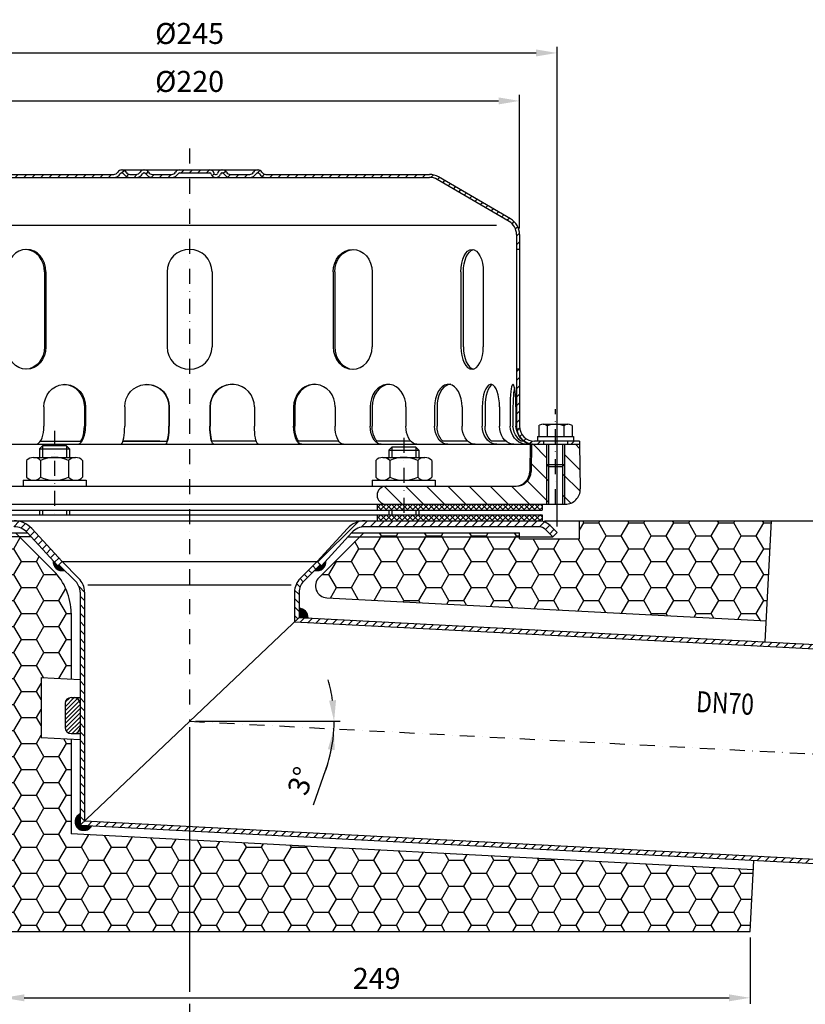
# Model space of a CAD drawing. Extents: x 0 to 3325, y 0 to 4825.
# Drawn here: x 663 to 1973, y 846 to 2489 of the extents above; entities that cross this region are included whole.
import ezdxf

# ---------------------------------------------------------------- set-up
doc = ezdxf.new("R2010")
doc.units = 0
doc.header["$LTSCALE"] = 50
doc.header["$MEASUREMENT"] = 0
doc.linetypes.add('STRICHPUNKT', pattern=[1, 0.5, -0.25, 0, -0.25])
for name, color, linetype in [('BEM', 7, 'Continuous'), ('HILF', 2, 'Continuous'), ('MITTEL', 2, 'STRICHPUNKT'), ('SCHRAFF', 7, 'Continuous'), ('STEMPEL', 3, 'Continuous'), ('TEXT', 7, 'Continuous')]:
    doc.layers.add(name, color=color, linetype=linetype)
doc.styles.add('GREEKS', font='SIMPLEX.shx', dxfattribs={"width": 0.8})
doc.styles.get("Standard").update_dxf_attribs({"font": 'simplex.shx', "width": 0.8})
doc.dimstyles.get("Standard").update_dxf_attribs({"dimtxt": 0.18, "dimasz": 0.18, "dimexe": 0.18, "dimexo": 0.0625, "dimgap": 0.09, "dimtad": 0, "dimtih": 1, "dimtoh": 1, "dimdec": 4, "dimzin": 0, "dimdsep": 46, "dimtxsty": 'Standard', "dimcen": 0.09, "dimadec": 0, "dimazin": 0, "dimtfac": 1, "dimtdec": 4, "dimtofl": 0, "dimtmove": 0, "dimatfit": 3, "dimfxl": 0, "dimtolj": 1, "dimtzin": 0, "dimarcsym": 0})
pattern_1 = [(45, (-789.663, -82.863), (-7.071068, 7.071068), [])]
pattern_2 = [(0, (-789.66276, -82.863), (0, 0.5), [])]

# ---------------------------------------------------------------- blocks, each defined once
blk = doc.blocks.new('*D34')
at = {"layer": 'BEM', "color": 0, "lineweight": -2}
for p, q in [((1537.8, 1652.9), (2597.8, 1652.9)), ((2587.8, 1617.9), (2587.8, 1278.8)), ((2489.2, 1243.8), (2597.8, 1243.8))]:
    blk.add_line(p, q, dxfattribs=at)
at = {"layer": 'BEM', "color": 0}
for points in [[(2581.9, 1617.9), (2593.6, 1617.9), (2587.8, 1652.9)], [(2581.9, 1278.8), (2593.6, 1278.8), (2587.8, 1243.8)]]:
    blk.add_solid(points, dxfattribs=at)
at = {"layer": 'Defpoints', "color": 0}
for p in [(1527.8, 1652.9), (2479.2, 1243.8), (2587.8, 1243.8)]:
    blk.add_point(p, dxfattribs=at)
at = {"layer": 'BEM', "color": 1, "insert": (2555.3, 1448.3), "char_height": 35, "attachment_point": 5, "rotation": 90}
blk.add_mtext('\\A1;82', dxfattribs=at)
blk = doc.blocks.new('*D29')
at = {"layer": 'BEM', "color": 0, "lineweight": -2}
for p, q in [((333.9, 1643.2), (333.9, 2443.1)), ((368.9, 2433.1), (1523.9, 2433.1)), ((1558.9, 1643.2), (1558.9, 2443.1))]:
    blk.add_line(p, q, dxfattribs=at)
at = {"layer": 'BEM', "color": 0}
for points in [[(368.9, 2438.9), (368.9, 2427.3), (333.9, 2433.1)], [(1523.9, 2438.9), (1523.9, 2427.3), (1558.9, 2433.1)]]:
    blk.add_solid(points, dxfattribs=at)
at = {"layer": 'Defpoints', "color": 0}
for p in [(1558.9, 2433.1), (333.9, 1633.2), (1558.9, 1633.2)]:
    blk.add_point(p, dxfattribs=at)
at = {"layer": 'BEM', "color": 1, "insert": (946.4, 2465.6), "char_height": 35, "attachment_point": 5}
blk.add_mtext('\\A1;%%c245', dxfattribs=at)
blk = doc.blocks.new('*D30')
at = {"layer": 'BEM', "color": 0, "lineweight": -2}
for p, q in [((396.4, 2140.4), (396.4, 2363.1)), ((431.4, 2353.1), (1461.4, 2353.1)), ((1496.4, 2140.4), (1496.4, 2363.1))]:
    blk.add_line(p, q, dxfattribs=at)
at = {"layer": 'BEM', "color": 0}
for points in [[(431.4, 2358.9), (431.4, 2347.3), (396.4, 2353.1)], [(1461.4, 2358.9), (1461.4, 2347.3), (1496.4, 2353.1)]]:
    blk.add_solid(points, dxfattribs=at)
at = {"layer": 'Defpoints', "color": 0}
for p in [(1496.4, 2353.1), (396.4, 2130.4), (1496.4, 2130.4)]:
    blk.add_point(p, dxfattribs=at)
at = {"layer": 'BEM', "color": 1, "insert": (946.4, 2385.6), "char_height": 35, "attachment_point": 5}
blk.add_mtext('\\A1;%%c220', dxfattribs=at)
blk = doc.blocks.new('*D31')
at = {"layer": 'BEM', "color": 0, "lineweight": -2}
for p, q in [((2371.4, 1233.8), (2371.4, 772.9)), ((946.4, 847.2), (946.4, 772.9)), ((981.4, 782.9), (2336.4, 782.9))]:
    blk.add_line(p, q, dxfattribs=at)
at = {"layer": 'BEM', "color": 0}
for points in [[(981.4, 788.7), (981.4, 777.1), (946.4, 782.9)], [(2336.4, 788.7), (2336.4, 777.1), (2371.4, 782.9)]]:
    blk.add_solid(points, dxfattribs=at)
at = {"layer": 'Defpoints', "color": 0}
for p in [(2371.4, 1243.8), (946.4, 857.2), (2371.4, 782.9)]:
    blk.add_point(p, dxfattribs=at)
at = {"layer": 'BEM', "color": 1, "insert": (1658.9, 815.4), "char_height": 35, "attachment_point": 5}
blk.add_mtext('\\A1;285', dxfattribs=at)
blk = doc.blocks.new('*D32')
at = {"layer": 'BEM', "color": 0, "lineweight": -2}
for p, q in [((956.4, 1318.4), (1197.3, 1318.4)), ((1173.2, 1237.2), (1152.3, 1178.8))]:
    blk.add_line(p, q, dxfattribs=at)
for start, end in [(8.3299, 16.6598), (357, 360), (340.2958, 357), (340.3402, 348.6701)]:
    blk.add_arc((946.4, 1318.4), 241, start, end, dxfattribs=at)
at = {"layer": 'BEM', "color": 0}
for points in [[(1190.6, 1353.8), (1179, 1352.9), (1187.3, 1318.4)], [(1176.9, 1271.8), (1188.4, 1270.4), (1187, 1305.8)]]:
    blk.add_solid(points, dxfattribs=at)
at = {"layer": 'Defpoints', "color": 0}
for p in [(936.4, 1318.4), (946.4, 1318.4), (946.4, 1318.4), (1187.3, 1314.2), (2399.2, 1242.3)]:
    blk.add_point(p, dxfattribs=at)
at = {"layer": 'BEM', "color": 1, "insert": (1132.2, 1219), "char_height": 35, "attachment_point": 5, "rotation": 70.2958}
blk.add_mtext('\\A1;3°', dxfattribs=at)
blk = doc.blocks.new('*D61')
at = {"layer": 'Defpoints', "color": 0}
for p in [(635.8, 967.9), (1880.8, 967.9), (1880.8, 857.2)]:
    blk.add_point(p, dxfattribs=at)
at = {"layer": 'SCHRAFF', "color": 0, "lineweight": -2}
for p, q in [((635.8, 957.9), (635.8, 847.2)), ((1880.8, 957.9), (1880.8, 847.2)), ((670.8, 857.2), (1845.8, 857.2))]:
    blk.add_line(p, q, dxfattribs=at)
at = {"layer": 'SCHRAFF', "color": 0}
for points in [[(670.8, 863), (670.8, 851.4), (635.8, 857.2)], [(1845.8, 863), (1845.8, 851.4), (1880.8, 857.2)]]:
    blk.add_solid(points, dxfattribs=at)
at = {"layer": 'SCHRAFF', "color": 1, "insert": (1258.3, 889.7), "char_height": 35, "attachment_point": 5}
blk.add_mtext('\\A1;249', dxfattribs=at)

msp = doc.modelspace()

# ---------------------------------------------------------------- hatches: boundary and pattern name
at = {"layer": 'BEM'}
h = msp.add_hatch(dxfattribs=at)
h.set_pattern_fill('_USER', color=256, scale=0.5, style=0, pattern_type=0)
h.set_pattern_definition(pattern_2)
h.paths.add_polyline_path([(1128.893, 1506.626), (1128.893, 1491.626), (1143.872, 1490.841, 0.42963391)])
h.paths.add_polyline_path([(783.434, 1144.23), (763.893, 1145.254), (763.893, 1164.822, 1.398458)])
at = {"layer": 'SCHRAFF'}
h = msp.add_hatch(dxfattribs=at)
h.set_pattern_fill('_U', color=256, scale=10, angle=45, style=0, pattern_type=0)
h.set_pattern_definition(pattern_1)
h.paths.add_polyline_path([(396.393, 1810.43, -0.23606798), (386.393, 1790.43), (386.393, 1784.449, 0.26794919), (401.393, 1810.43), (401.393, 1905.43), (396.393, 1905.43)])
h.paths.add_polyline_path([(371.393, 1780.43, 0.1316525), (386.393, 1784.449), (386.393, 1790.43, -0.16227766), (371.393, 1785.43), (296.393, 1785.43), (296.393, 1780.43)])
h.paths.add_polyline_path([(546.393, 2230.43, 0.1316525), (531.393, 2226.411), (411.229, 2156.316, 0.26626086), (396.393, 2130.43), (396.393, 2105.43), (401.393, 2105.43), (401.393, 2130.43, -0.2667504), (413.796, 2152.024), (533.69, 2221.963, -0.13403851), (546.393, 2225.43), (820.085, 2225.43, 0.26794919), (830.91, 2231.68, -0.26794919), (833.075, 2232.93), (834.075, 2232.93, -0.26794919), (836.24, 2231.68, 0.26794919), (847.065, 2225.43), (857.36, 2225.43, 0.26794919), (868.185, 2231.68, -0.26794919), (870.35, 2232.93), (871.35, 2232.93, -0.26794919), (873.515, 2231.68, 0.26794919), (884.34, 2225.43), (916.61, 2225.43, 0.26794919), (927.435, 2231.68, -0.26794919), (929.6, 2232.93), (946.393, 2232.93), (946.393, 2237.93), (929.6, 2237.93, 0.26794919), (923.105, 2234.18, -0.26794919), (916.61, 2230.43), (884.34, 2230.43, -0.26794919), (877.845, 2234.18, 0.28590765), (870.85, 2237.913, 0.28590765), (863.855, 2234.18, -0.26794919), (857.36, 2230.43), (847.065, 2230.43, -0.26794919), (840.57, 2234.18, 0.28590765), (833.575, 2237.913, 0.28590765), (826.58, 2234.18, -0.26794919), (820.085, 2230.43)])
h.paths.add_polyline_path([(1478.989, 2152.024, -0.2667504), (1491.393, 2130.43), (1491.393, 2105.43), (1496.393, 2105.43), (1496.393, 2130.43, 0.26626086), (1481.556, 2156.316), (1361.393, 2226.411, 0.1316525), (1346.393, 2230.43), (1073.59, 2230.43, -0.26794919), (1067.095, 2234.18, 0.28590765), (1060.1, 2237.913, 0.28590765), (1053.105, 2234.18, -0.26794919), (1046.61, 2230.43), (1014.34, 2230.43, -0.26794919), (1007.845, 2234.18, 0.28590765), (1000.85, 2237.913, 0.36073721), (993.088, 2232.305, -0.34199871), (990.667, 2230.43), (989.724, 2230.43, -0.34199871), (987.303, 2232.305, 0.34199871), (980.041, 2237.93), (946.393, 2237.93), (946.393, 2232.93), (980.041, 2232.93, -0.34199871), (982.462, 2231.055, 0.35967576), (990.196, 2225.445, 0.35967576), (997.929, 2231.055, -0.34199871), (1000.35, 2232.93), (1001.35, 2232.93, -0.26794919), (1003.515, 2231.68, 0.26794919), (1014.34, 2225.43), (1046.61, 2225.43, 0.26794919), (1057.435, 2231.68, -0.26794919), (1059.6, 2232.93), (1060.6, 2232.93, -0.26794919), (1062.765, 2231.68, 0.26794919), (1073.59, 2225.43), (1346.393, 2225.43, -0.13403851), (1359.095, 2221.963)])
h.paths.add_polyline_path([(1496.393, 1905.43), (1491.393, 1905.43), (1491.393, 1810.43, 0.41421356), (1521.393, 1780.43), (1536.393, 1780.43), (1536.393, 1785.43), (1521.393, 1785.43, -0.41421356), (1496.393, 1810.43)])
h.paths.add_polyline_path([(1596.393, 1780.43), (1596.393, 1785.43), (1576.393, 1785.43), (1576.393, 1780.43)])
h = msp.add_hatch(dxfattribs=at)
h.set_pattern_fill('_USER', color=256, scale=25, angle=135, style=0, pattern_type=0)
h.set_pattern_definition([(135, (-789.663, -82.863), (-17.67767, -17.67767), [])])
h.paths.add_polyline_path([(462.447, 1710.43), (386.393, 1710.43, 1), (386.393, 1680.43), (462.447, 1680.43)])
h.paths.add_polyline_path([(618.893, 1710.43), (528.893, 1710.43), (528.893, 1680.43), (618.893, 1680.43, 1)])
h.paths.add_polyline_path([(1303.393, 1710.43), (1273.893, 1710.43, 1), (1273.893, 1680.43), (1303.393, 1680.43)])
h.paths.add_polyline_path([(1541.393, 1746.68), (1541.393, 1780.43), (1516.393, 1780.43), (1515.6, 1734.994, -0.4091108), (1490.603, 1710.43), (1303.393, 1710.43), (1303.393, 1680.43), (1541.393, 1680.43)])
h.paths.add_polyline_path([(1596.393, 1780.43), (1571.393, 1780.43), (1571.393, 1746.68), (1571.393, 1680.43), (1572.698, 1680.43, 0.4193348), (1597.694, 1705.866)])
h.paths.add_polyline_path([(1571.393, 1746.68), (1568.143, 1743.43), (1568.143, 1680.43), (1571.393, 1680.43)])
h.paths.add_polyline_path([(1544.643, 1743.43), (1541.393, 1746.68), (1541.393, 1680.43), (1544.643, 1680.43)])
h = msp.add_hatch(dxfattribs=at)
h.set_pattern_fill('NET', color=256, scale=50, angle=45, style=0)
h.set_pattern_definition([(45, (-789.663, -82.863), (-4.419417, 4.419417), []), (135, (-789.663, -82.863), (-4.419417, -4.419417), [])])
h.paths.add_polyline_path([(463.893, 1680.43), (358.893, 1680.43), (358.893, 1670.43), (463.893, 1670.43)])
h.paths.add_polyline_path([(463.893, 1662.93), (358.893, 1662.93), (358.893, 1652.93), (463.893, 1652.93)])
h.paths.add_polyline_path([(633.893, 1680.43), (528.893, 1680.43), (528.893, 1670.43), (633.893, 1670.43)])
h.paths.add_polyline_path([(633.893, 1662.93), (528.893, 1662.93), (528.893, 1652.93), (633.893, 1652.93)])
h.paths.add_polyline_path([(1303.393, 1680.43), (1258.893, 1680.43), (1258.893, 1670.43), (1303.393, 1670.43)])
h.paths.add_polyline_path([(1303.393, 1680.43), (1303.393, 1670.43), (1530.999, 1670.43), (1533.893, 1672.44), (1533.893, 1680.43)])
h.paths.add_polyline_path([(1303.393, 1662.93), (1303.393, 1652.93), (1533.893, 1652.93), (1533.893, 1662.93)])
h.paths.add_polyline_path([(1303.393, 1662.93), (1258.893, 1662.93), (1258.893, 1652.93), (1303.393, 1652.93)])
h = msp.add_hatch(dxfattribs=at)
h.set_pattern_fill('_USER', color=256, scale=10, angle=45, style=0, pattern_type=0)
h.set_pattern_definition(pattern_1)
h.paths.add_polyline_path([(653.792, 1652.93), (364.98, 1652.93, 0.19891237), (345.535, 1644.876), (333.893, 1633.233), (340.964, 1626.162), (352.606, 1637.804, -0.19891237), (364.98, 1642.93), (653.792, 1642.93, -0.21027739), (675.911, 1633.198), (726.554, 1577.93), (733.927, 1584.686), (683.283, 1639.954, 0.21027739)])
h.paths.add_polyline_path([(1527.805, 1652.93), (1238.993, 1652.93, 0.21027739), (1209.502, 1639.954), (1158.859, 1584.686), (1166.231, 1577.93), (1216.875, 1633.198, -0.21027739), (1238.993, 1642.93), (1527.805, 1642.93, -0.19891237), (1540.179, 1637.804), (1551.822, 1626.162), (1558.893, 1633.233), (1547.251, 1644.876, 0.19891237)])
h = msp.add_hatch(dxfattribs=at)
h.set_pattern_fill('HONEY', color=256, scale=200, style=0)
h.set_pattern_definition([(0, (-1283.925, -926.845), (37.5, 21.65064), [25, -50]), (120, (-1283.925, -926.845), (-37.5, 21.65064), [25, -50]), (60, (-1283.925, -926.845), (8e-08, 43.30127), [-50, 25])])
h.paths.add_polyline_path([(1596.393, 1622.93), (1496.393, 1622.93), (1496.393, 1632.93), (1236.748, 1632.93), (1162.176, 1558.358, 0.64940759), (1175.271, 1524.243), (1907.895, 1485.848), (1916.651, 1652.93), (1596.393, 1652.93)])
h.paths.add_polyline_path([(1880.752, 967.93), (1886.175, 1071.417), (748.893, 1131.019), (748.893, 1288.735), (698.893, 1291.356), (698.893, 1391.493), (748.893, 1388.873), (748.893, 1498.653, 0.19891237), (719.603, 1569.364), (656.037, 1632.93), (571.393, 1632.93), (635.765, 967.93)])
h = msp.add_hatch(dxfattribs=at)
h.set_pattern_fill('_USER', color=256, scale=0.5, style=0, pattern_type=0)
h.set_pattern_definition(pattern_2)
h.paths.add_polyline_path([(737.813, 1570.245), (728.419, 1579.639), (726.554, 1577.93), (718.967, 1586.21, 0.52523657)])
h.paths.add_polyline_path([(1166.231, 1577.93), (1164.366, 1579.639), (1154.972, 1570.245, 0.52523657), (1173.819, 1586.21)])
h = msp.add_hatch(dxfattribs=at)
h.set_pattern_fill('_USER', color=256, scale=10, angle=135, style=0, pattern_type=0)
h.set_pattern_definition([(135, (-789.663, -186.133), (-7.071068, -7.071068), [])])
h.paths.add_polyline_path([(771.393, 1533.81, 0.19891237), (761.874, 1556.791), (733.954, 1584.711), (728.419, 1579.639), (756.57, 1551.487, -0.19891237), (763.893, 1533.81), (763.893, 1145.254), (771.393, 1152.371)])
h.paths.add_polyline_path([(1164.366, 1579.639), (1158.832, 1584.711), (1130.912, 1556.791, 0.19891237), (1121.393, 1533.81), (1121.393, 1484.509), (1128.893, 1491.626), (1128.893, 1533.81, -0.19891237), (1136.215, 1551.487)])
h = msp.add_hatch(dxfattribs=at)
h.set_pattern_fill('_USER', color=256, scale=10, angle=45, style=0, pattern_type=0)
h.set_pattern_definition(pattern_1)
h.paths.add_polyline_path([(1128.893, 1491.626), (1121.393, 1484.509), (2345.451, 1420.358), (2380.478, 1417.123), (2380.871, 1424.618), (2345.992, 1427.84)])
h.paths.add_polyline_path([(771.393, 1152.371), (763.893, 1145.254), (2326.889, 1063.341), (2361.972, 1064.005), (2362.366, 1071.514), (2327.015, 1070.844)])
h = msp.add_hatch(dxfattribs=at)
h.set_pattern_fill('_USER', color=256, scale=5, angle=45, style=0, pattern_type=0)
h.set_pattern_definition([(45, (-1568.9055, -455.903), (-3.535534, 3.535534), [])])
h.paths.add_polyline_path([(763.893, 1348.004, 0.41421356), (753.893, 1358.004), (748.893, 1358.004, 0.41421356), (738.893, 1348.004), (738.893, 1308.004, 0.41421356), (748.893, 1298.004), (753.893, 1298.004, 0.41421356), (763.893, 1308.004)])

# ---------------------------------------------------------------- linework, layer by layer
at = {"layer": 'BEM'}
msp.add_line((946.393, 1308.44), (946.393, 867.214), dxfattribs=at)
at = {"layer": 'HILF'}
for p, q in [((1458.024, 2145.43), (432.261, 2145.43)), ((701.393, 1777.93), (701.393, 1758.43)), ((741.393, 1777.93), (741.393, 1758.43)), ((1283.393, 1775.43), (1283.393, 1758.43)), ((1323.393, 1775.43), (1323.393, 1758.43)), ((1544.643, 1780.43), (1544.643, 1743.43)), ((1568.143, 1780.43), (1568.143, 1743.43)), ((1541.393, 1746.68), (1541.393, 1680.43)), ((1571.393, 1746.68), (1571.393, 1680.43)), ((701.393, 1670.43), (701.393, 1662.93)), ((741.393, 1670.43), (741.393, 1662.93)), ((1283.393, 1670.43), (1283.393, 1662.93)), ((1323.393, 1670.43), (1323.393, 1662.93)), ((776.91, 1546.247), (1115.875, 1546.247))]:
    msp.add_line(p, q, dxfattribs=at)
at = {"layer": 'MITTEL'}
for p, q in [((946.393, 2273.498), (946.393, 1318.44)), ((1556.393, 1680.43), (1556.393, 1838.769)), ((721.393, 1802.93), (721.393, 1662.93)), ((1303.393, 1791.278), (1303.393, 1652.93)), ((946.393, 1318.44), (2396.358, 1242.45))]:
    msp.add_line(p, q, dxfattribs=at)
at = {"layer": 'SCHRAFF'}
for centre, start, end in [((733.893, 1584.723), 174.310315, 285.150704), ((1158.893, 1584.723), 254.849296, 5.689685), ((1128.893, 1491.626), 357, 90)]:
    msp.add_arc(centre, 15, start, end, dxfattribs=at)
at = {"layer": 'STEMPEL'}
for p, q in [((833.075, 2237.93), (1060.6, 2237.93)), ((546.393, 2230.43), (820.085, 2230.43)), ((546.393, 2225.43), (1346.393, 2225.43)), ((833.075, 2232.93), (834.075, 2232.93)), ((847.065, 2230.43), (857.36, 2230.43)), ((847.065, 2230.43), (857.36, 2230.43)), ((870.35, 2232.93), (871.35, 2232.93)), ((884.34, 2230.43), (916.61, 2230.43)), ((884.34, 2230.43), (916.61, 2230.43)), ((929.6, 2232.93), (980.041, 2232.93)), ((989.724, 2230.43), (990.667, 2230.43)), ((1000.35, 2232.93), (1001.35, 2232.93)), ((1014.34, 2230.43), (1046.61, 2230.43)), ((1014.34, 2230.43), (1046.61, 2230.43)), ((1059.6, 2232.93), (1060.6, 2232.93)), ((1073.59, 2230.43), (1346.393, 2230.43)), ((1478.989, 2152.024), (1359.095, 2221.963)), ((1481.556, 2156.316), (1361.625, 2226.276)), ((1491.393, 2130.43), (1491.393, 1810.43)), ((1496.393, 2130.43), (1496.393, 1810.43)), ((1496.393, 2105.43), (1491.393, 2105.43)), ((704.509, 2067.93), (704.509, 1942.93)), ((707.014, 2067.93), (707.014, 1942.93)), ((908.893, 2067.93), (908.893, 1942.93)), ((983.893, 2067.93), (983.893, 1942.93)), ((1185.771, 2067.93), (1185.771, 1942.93)), ((1188.277, 2067.93), (1188.277, 1942.93)), ((1250.723, 2067.93), (1250.723, 1942.93)), ((1398.508, 2067.93), (1398.508, 1942.93)), ((1402.848, 1942.93), (1402.848, 2067.93)), ((1436.008, 2067.93), (1436.008, 1942.93)), ((1496.393, 1905.43), (1491.393, 1905.43)), ((703.679, 1842.93), (703.679, 1810.43)), ((771.052, 1842.93), (771.052, 1810.43)), ((772.97, 1842.93), (772.97, 1810.43)), ((838.245, 1842.93), (838.245, 1810.43)), ((911.95, 1842.93), (911.95, 1810.43)), ((912.604, 1842.93), (912.604, 1810.43)), ((980.182, 1842.93), (980.182, 1810.43)), ((980.836, 1842.93), (980.836, 1810.43)), ((1054.54, 1842.93), (1054.54, 1810.43)), ((1119.815, 1842.93), (1119.815, 1810.43)), ((1121.733, 1842.93), (1121.733, 1810.43)), ((1189.106, 1842.93), (1189.106, 1810.43)), ((1247.631, 1842.93), (1247.631, 1810.43)), ((1250.682, 1842.93), (1250.682, 1810.43)), ((1307.132, 1842.93), (1307.132, 1810.43)), ((1354.917, 1842.93), (1354.917, 1810.43)), ((1358.893, 1842.93), (1358.893, 1810.43)), ((1400.574, 1842.93), (1400.574, 1810.43)), ((1434.363, 1842.93), (1434.363, 1810.43)), ((1438.993, 1842.93), (1438.993, 1810.43)), ((1463.064, 1842.93), (1463.064, 1810.43)), ((1480.555, 1842.93), (1480.555, 1810.43)), ((1485.524, 1842.93), (1485.524, 1810.43)), ((1490.344, 1842.93), (1490.344, 1810.43)), ((1528.788, 1811.519), (1529.821, 1812.116)), ((1528.788, 1811.519), (1528.788, 1793.43)), ((1535.691, 1813.769), (1577.094, 1813.769)), ((1542.59, 1811.401), (1542.59, 1793.43)), ((1570.195, 1811.401), (1570.195, 1793.43)), ((1577.077, 1813.769), (1577.094, 1813.769)), ((1583.998, 1811.519), (1582.964, 1812.116)), ((1583.998, 1811.519), (1583.998, 1793.43)), ((1526.393, 1793.43), (1526.393, 1785.43)), ((1526.393, 1793.43), (1586.393, 1793.43)), ((1586.393, 1793.43), (1586.393, 1785.43)), ((296.393, 1780.43), (1541.393, 1780.43)), ((701.393, 1777.93), (696.393, 1772.93)), ((701.393, 1777.93), (696.393, 1772.93)), ((697.591, 1785.43), (764.965, 1785.43)), ((741.393, 1777.93), (701.393, 1777.93)), ((741.393, 1777.93), (701.393, 1777.93)), ((746.393, 1772.93), (741.393, 1777.93)), ((746.393, 1772.93), (741.393, 1777.93)), ((835.312, 1785.43), (909.017, 1785.43)), ((896.772, 1785.43), (836.772, 1785.43)), ((1057.473, 1785.43), (983.769, 1785.43)), ((1195.194, 1785.43), (1127.821, 1785.43)), ((1315.322, 1785.43), (1258.872, 1785.43)), ((1283.393, 1775.43), (1278.393, 1770.43)), ((1323.393, 1775.43), (1283.393, 1775.43)), ((1328.393, 1770.43), (1323.393, 1775.43)), ((1410.332, 1785.43), (1368.651, 1785.43)), ((1473.832, 1785.43), (1449.761, 1785.43)), ((1503.447, 1785.43), (1498.626, 1785.43)), ((1514.195, 1780.43), (1513.402, 1734.994)), ((1514.195, 1780.43), (1596.393, 1780.43)), ((1516.393, 1780.43), (1515.6, 1734.994)), ((1596.393, 1785.43), (1521.393, 1785.43)), ((1586.393, 1785.43), (1526.393, 1785.43)), ((1536.393, 1785.43), (1536.393, 1780.43)), ((1541.393, 1780.43), (1541.393, 1746.68)), ((1571.393, 1780.43), (1596.393, 1780.43)), ((1571.393, 1780.43), (1571.393, 1746.68)), ((1576.393, 1785.43), (1576.393, 1780.43)), ((1596.393, 1785.43), (1596.393, 1780.43)), ((1596.393, 1780.43), (1597.694, 1705.866)), ((686.33, 1758.43), (756.455, 1758.43)), ((696.393, 1772.93), (696.393, 1758.43)), ((696.393, 1772.93), (746.393, 1772.93)), ((696.393, 1772.93), (746.393, 1772.93)), ((746.393, 1772.93), (746.393, 1758.43)), ((1268.33, 1758.43), (1338.455, 1758.43)), ((1278.393, 1770.43), (1278.393, 1758.43)), ((1278.393, 1770.43), (1328.393, 1770.43)), ((1328.393, 1770.43), (1328.393, 1758.43)), ((674.643, 1753.43), (674.643, 1725.43)), ((698.018, 1753.43), (698.018, 1725.43)), ((744.768, 1753.43), (744.768, 1725.43)), ((768.143, 1753.43), (768.143, 1725.43)), ((1256.643, 1753.43), (1256.643, 1725.43)), ((1280.018, 1753.43), (1280.018, 1725.43)), ((1326.768, 1753.43), (1326.768, 1725.43)), ((1350.143, 1753.43), (1350.143, 1725.43)), ((1544.643, 1743.43), (1541.393, 1746.68)), ((1541.393, 1746.68), (1571.393, 1746.68)), ((1544.643, 1743.43), (1544.643, 1680.43)), ((1544.643, 1743.43), (1568.143, 1743.43)), ((1568.143, 1743.43), (1571.393, 1746.68)), ((1568.143, 1743.43), (1568.143, 1680.43)), ((386.393, 1710.43), (1490.603, 1710.43)), ((668.893, 1720.43), (668.893, 1710.43)), ((668.893, 1720.43), (773.893, 1720.43)), ((773.893, 1720.43), (773.893, 1710.43)), ((1250.893, 1720.43), (1250.893, 1710.43)), ((1250.893, 1720.43), (1355.893, 1720.43)), ((1355.893, 1720.43), (1355.893, 1710.43)), ((521.393, 1680.43), (1572.698, 1680.43)), ((1258.893, 1680.43), (1258.893, 1670.43)), ((1533.893, 1680.43), (1533.893, 1670.43)), ((521.393, 1670.43), (1533.893, 1670.43)), ((521.393, 1662.93), (1533.893, 1662.93)), ((696.393, 1670.43), (696.393, 1662.93)), ((746.393, 1670.43), (746.393, 1662.93)), ((1258.893, 1662.93), (1258.893, 1652.93)), ((1278.393, 1670.43), (1278.393, 1662.93)), ((1328.393, 1670.43), (1328.393, 1662.93)), ((1533.893, 1662.93), (1533.893, 1652.93)), ((358.893, 1652.93), (1533.893, 1652.93)), ((1527.805, 1642.93), (1238.993, 1642.93)), ((1558.893, 1633.233), (1547.251, 1644.876)), ((1596.393, 1622.93), (1596.393, 1652.93)), ((1596.393, 1652.93), (1916.651, 1652.93)), ((1906.063, 1450.896), (1916.651, 1652.93)), ((682.357, 1626.162), (340.964, 1626.162)), ((571.393, 1632.93), (676.156, 1632.93)), ((656.037, 1632.93), (719.603, 1569.364)), ((675.911, 1633.198), (726.554, 1577.93)), ((683.283, 1639.954), (733.927, 1584.686)), ((1209.502, 1639.954), (1158.859, 1584.686)), ((1236.748, 1632.93), (1162.176, 1558.358)), ((1216.875, 1633.198), (1166.231, 1577.93)), ((1210.428, 1626.162), (1551.822, 1626.162)), ((1216.629, 1632.93), (1496.393, 1632.93)), ((1496.393, 1622.93), (1496.393, 1632.93)), ((1551.822, 1626.162), (1540.179, 1637.804)), ((1558.893, 1633.233), (1551.822, 1626.162)), ((1496.393, 1622.93), (1596.393, 1622.93)), ((726.554, 1577.93), (733.927, 1584.686)), ((728.419, 1579.639), (756.57, 1551.487)), ((733.893, 1584.723), (1158.893, 1584.723)), ((733.943, 1584.721), (761.874, 1556.791)), ((1158.842, 1584.721), (1130.912, 1556.791)), ((1164.366, 1579.639), (1136.215, 1551.487)), ((1166.231, 1577.93), (1158.859, 1584.686)), ((763.893, 1533.81), (763.893, 1145.254)), ((771.393, 1533.81), (771.393, 1152.371)), ((1121.393, 1533.81), (1121.393, 1484.509)), ((1128.893, 1533.81), (1128.893, 1491.626)), ((1175.271, 1524.243), (1907.895, 1485.848)), ((748.893, 1498.653), (748.893, 1388.873)), ((1128.893, 1491.626), (763.893, 1145.254)), ((1121.393, 1484.509), (2345.451, 1420.358)), ((1128.893, 1491.626), (2345.992, 1427.84)), ((698.893, 1391.493), (698.893, 1291.356)), ((698.893, 1391.493), (763.893, 1388.087)), ((738.893, 1348.004), (738.893, 1308.004)), ((748.893, 1358.004), (763.893, 1358.004)), ((763.893, 1348.004), (763.893, 1308.004)), ((748.893, 1298.004), (763.893, 1298.004)), ((698.893, 1291.356), (763.893, 1287.949)), ((748.893, 1288.735), (748.893, 1130.51)), ((771.393, 1152.371), (2327.015, 1070.844)), ((763.893, 1145.254), (2326.889, 1063.341)), ((748.893, 1131.019), (1886.175, 1071.417)), ((1880.752, 967.93), (1886.96, 1086.396)), ((635.765, 967.93), (1880.752, 967.93))]:
    msp.add_line(p, q, dxfattribs=at)
at = {"layer": 'STEMPEL', "extrusion": (0, 0, -1), "flags": 128}
for points in [[(-703.679, 1842.93), (-704.269, 1849.821), (-706.019, 1856.477), (-708.868, 1862.671), (-712.721, 1868.194), (-717.446, 1872.856), (-722.882, 1876.499), (-728.843, 1878.999), (-735.128, 1880.27), (-741.521, 1880.27), (-747.806, 1878.999), (-753.767, 1876.499), (-759.203, 1872.856), (-763.928, 1868.194), (-767.781, 1862.671), (-770.63, 1856.477), (-772.38, 1849.821), (-772.97, 1842.93)], [(-737.366, 1880.416), (-743.987, 1879.522), (-750.327, 1877.27), (-756.15, 1873.745), (-761.241, 1869.077), (-765.412, 1863.439), (-768.506, 1857.041), (-770.41, 1850.119), (-771.052, 1842.93)], [(-838.245, 1842.93), (-838.878, 1849.821), (-840.756, 1856.477), (-843.814, 1862.671), (-847.949, 1868.194), (-853.019, 1872.856), (-858.852, 1876.499), (-865.25, 1878.999), (-871.994, 1880.27), (-878.855, 1880.27), (-885.599, 1878.999), (-891.997, 1876.499), (-897.83, 1872.856), (-902.9, 1868.194), (-907.035, 1862.671), (-910.093, 1856.477), (-911.971, 1849.821), (-912.604, 1842.93)], [(-875.097, 1880.429), (-882.304, 1879.652), (-889.225, 1877.48), (-895.596, 1873.995), (-901.175, 1869.33), (-905.752, 1863.661), (-909.151, 1857.205), (-911.243, 1850.206), (-911.95, 1842.93)], [(-986.74, 1780.43), (-985.601, 1780.886), (-984.497, 1782.239), (-983.461, 1784.449), (-982.524, 1787.449), (-981.716, 1791.146), (-981.06, 1795.43), (-980.577, 1800.17), (-980.281, 1805.221), (-980.182, 1810.43)], [(-983.769, 1785.43), (-982.924, 1788.477), (-982.2, 1792.114), (-981.615, 1796.244), (-981.186, 1800.755), (-980.924, 1805.527), (-980.836, 1810.43)], [(-1061.098, 1780.43), (-1059.959, 1780.886), (-1058.855, 1782.239), (-1057.819, 1784.449), (-1056.883, 1787.449), (-1056.074, 1791.146), (-1055.419, 1795.43), (-1054.936, 1800.17), (-1054.64, 1805.221), (-1054.54, 1810.43)], [(-1133.427, 1780.43), (-1131.063, 1780.886), (-1128.772, 1782.239), (-1126.621, 1784.449), (-1124.678, 1787.449), (-1123, 1791.146), (-1121.639, 1795.43), (-1120.636, 1800.17), (-1120.022, 1805.221), (-1119.815, 1810.43)], [(-1127.821, 1785.43), (-1126.068, 1788.477), (-1124.565, 1792.114), (-1123.351, 1796.244), (-1122.461, 1800.755), (-1121.916, 1805.527), (-1121.733, 1810.43)], [(-1202.718, 1780.43), (-1200.354, 1780.886), (-1198.063, 1782.239), (-1195.912, 1784.449), (-1193.969, 1787.449), (-1192.291, 1791.146), (-1190.93, 1795.43), (-1189.927, 1800.17), (-1189.313, 1805.221), (-1189.106, 1810.43)], [(-1265.944, 1780.43), (-1262.764, 1780.886), (-1259.68, 1782.239), (-1256.787, 1784.449), (-1254.172, 1787.449), (-1251.915, 1791.146), (-1250.084, 1795.43), (-1248.735, 1800.17), (-1247.909, 1805.221), (-1247.631, 1810.43)], [(-1258.872, 1785.43), (-1256.513, 1788.477), (-1254.491, 1792.114), (-1252.858, 1796.244), (-1251.66, 1800.755), (-1250.928, 1805.527), (-1250.682, 1810.43)], [(-1325.445, 1780.43), (-1322.265, 1780.886), (-1319.182, 1782.239), (-1316.289, 1784.449), (-1313.674, 1787.449), (-1311.417, 1791.146), (-1309.586, 1795.43), (-1308.237, 1800.17), (-1307.41, 1805.221), (-1307.132, 1810.43)], [(-1376.735, 1780.43), (-1372.947, 1780.886), (-1369.273, 1782.239), (-1365.826, 1784.449), (-1362.711, 1787.449), (-1360.022, 1791.146), (-1357.84, 1795.43), (-1356.233, 1800.17), (-1355.248, 1805.221), (-1354.917, 1810.43)], [(-1368.651, 1785.43), (-1365.841, 1788.477), (-1363.432, 1792.114), (-1361.487, 1796.244), (-1360.059, 1800.755), (-1359.186, 1805.527), (-1358.893, 1810.43)], [(-1422.393, 1780.43), (-1418.604, 1780.886), (-1414.93, 1782.239), (-1411.483, 1784.449), (-1408.368, 1787.449), (-1405.679, 1791.146), (-1403.497, 1795.43), (-1401.89, 1800.17), (-1400.906, 1805.221), (-1400.574, 1810.43)], [(-1458.44, 1780.43), (-1454.259, 1780.886), (-1450.205, 1782.239), (-1446.401, 1784.449), (-1442.964, 1787.449), (-1439.996, 1791.146), (-1437.589, 1795.43), (-1435.815, 1800.17), (-1434.729, 1805.221), (-1434.363, 1810.43)], [(-1449.761, 1785.43), (-1446.661, 1788.477), (-1444.002, 1792.114), (-1441.855, 1796.244), (-1440.28, 1800.755), (-1439.317, 1805.527), (-1438.993, 1810.43)], [(-1487.141, 1780.43), (-1482.96, 1780.886), (-1478.906, 1782.239), (-1475.103, 1784.449), (-1471.665, 1787.449), (-1468.697, 1791.146), (-1466.29, 1795.43), (-1464.516, 1800.17), (-1463.43, 1805.221), (-1463.064, 1810.43)], [(-1508.085, 1780.43), (-1503.794, 1780.761), (-1499.53, 1782.024), (-1495.427, 1784.179), (-1491.612, 1787.159), (-1488.206, 1790.87), (-1485.317, 1795.195), (-1483.034, 1800), (-1481.43, 1805.132), (-1480.555, 1810.43)], [(-1498.626, 1785.43), (-1495.242, 1788.478), (-1492.245, 1792.116), (-1489.713, 1796.246), (-1487.716, 1800.757), (-1486.307, 1805.528), (-1485.524, 1810.43)], [(-1517.874, 1780.43), (-1513.584, 1780.761), (-1509.32, 1782.024), (-1505.216, 1784.179), (-1501.401, 1787.159), (-1497.996, 1790.87), (-1495.106, 1795.195), (-1492.824, 1800), (-1491.219, 1805.132), (-1490.344, 1810.43)]]:
    msp.add_lwpolyline(points, dxfattribs=at)
at = {"layer": 'STEMPEL', "flags": 128}
for points in [[(1054.54, 1842.93), (1053.907, 1849.821), (1052.029, 1856.477), (1048.971, 1862.671), (1044.837, 1868.194), (1039.766, 1872.856), (1033.933, 1876.499), (1027.535, 1878.999), (1020.791, 1880.27), (1013.93, 1880.27), (1007.186, 1878.999), (1000.789, 1876.499), (994.955, 1872.856), (989.885, 1868.194), (985.75, 1862.671), (982.692, 1856.477), (980.815, 1849.821), (980.182, 1842.93)], [(1017.688, 1880.429), (1010.481, 1879.652), (1003.561, 1877.48), (997.19, 1873.995), (991.61, 1869.33), (987.034, 1863.661), (983.635, 1857.205), (981.542, 1850.206), (980.836, 1842.93)], [(1189.106, 1842.93), (1188.516, 1849.821), (1186.767, 1856.477), (1183.917, 1862.671), (1180.064, 1868.194), (1175.339, 1872.856), (1169.904, 1876.499), (1163.942, 1878.999), (1157.658, 1880.27), (1151.264, 1880.27), (1144.98, 1878.999), (1139.018, 1876.499), (1133.582, 1872.856), (1128.858, 1868.194), (1125.005, 1862.671), (1122.155, 1856.477), (1120.405, 1849.821), (1119.815, 1842.93)], [(1155.42, 1880.416), (1148.799, 1879.522), (1142.459, 1877.27), (1136.635, 1873.745), (1131.544, 1869.077), (1127.374, 1863.439), (1124.28, 1857.041), (1122.376, 1850.119), (1121.733, 1842.93)], [(1307.132, 1842.93), (1306.626, 1849.821), (1305.123, 1856.477), (1302.676, 1862.671), (1299.367, 1868.194), (1295.31, 1872.856), (1290.642, 1876.499), (1285.523, 1878.999), (1280.126, 1880.27), (1274.636, 1880.27), (1269.24, 1878.999), (1264.12, 1876.499), (1259.453, 1872.856), (1255.395, 1868.194), (1252.087, 1862.671), (1249.64, 1856.477), (1248.137, 1849.821), (1247.631, 1842.93)], [(1278.907, 1880.381), (1273.325, 1879.344), (1267.998, 1876.998), (1263.119, 1873.426), (1258.863, 1868.758), (1255.382, 1863.16), (1252.802, 1856.835), (1251.217, 1850.01), (1250.682, 1842.93)], [(1400.574, 1842.93), (1400.185, 1849.821), (1399.033, 1856.477), (1397.155, 1862.671), (1394.616, 1868.194), (1391.503, 1872.856), (1387.921, 1876.499), (1383.993, 1878.999), (1379.852, 1880.27), (1375.639, 1880.27), (1371.498, 1878.999), (1367.57, 1876.499), (1363.988, 1872.856), (1360.875, 1868.194), (1358.336, 1862.671), (1356.459, 1856.477), (1355.306, 1849.821), (1354.917, 1842.93)], [(1381.722, 1880.43), (1377.757, 1879.86), (1373.914, 1878.169), (1370.307, 1875.406), (1367.048, 1871.657), (1364.234, 1867.035), (1361.952, 1861.68), (1360.27, 1855.756), (1359.24, 1849.442), (1358.893, 1842.93)], [(1463.064, 1842.93), (1462.82, 1849.821), (1462.095, 1856.477), (1460.915, 1862.671), (1459.319, 1868.194), (1457.362, 1872.856), (1455.11, 1876.499), (1452.641, 1878.999), (1450.038, 1880.27), (1447.39, 1880.27), (1444.786, 1878.999), (1442.317, 1876.499), (1440.066, 1872.856), (1438.108, 1868.194), (1436.513, 1862.671), (1435.332, 1856.477), (1434.607, 1849.821), (1434.363, 1842.93)], [(1451.029, 1879.939), (1448.584, 1878.307), (1446.285, 1875.58), (1444.206, 1871.844), (1442.409, 1867.214), (1440.95, 1861.832), (1439.874, 1855.866), (1439.215, 1849.5), (1438.993, 1842.93)], [(1490.344, 1842.93), (1490.261, 1849.821), (1490.014, 1856.477), (1489.611, 1862.671), (1489.067, 1868.194), (1488.399, 1872.856), (1487.631, 1876.499), (1486.789, 1878.999), (1485.901, 1880.27), (1484.998, 1880.27), (1484.11, 1878.999), (1483.268, 1876.499), (1482.5, 1872.856), (1481.832, 1868.194), (1481.288, 1862.671), (1480.885, 1856.477), (1480.638, 1849.821), (1480.555, 1842.93)], [(1487.934, 1875.24), (1487.245, 1871.48), (1486.651, 1866.866), (1486.169, 1861.538), (1485.814, 1855.653), (1485.597, 1849.388), (1485.524, 1842.93)], [(690.067, 1780.43), (692.431, 1780.886), (694.723, 1782.239), (696.873, 1784.449), (698.817, 1787.449), (700.495, 1791.146), (701.855, 1795.43), (702.858, 1800.17), (703.472, 1805.221), (703.679, 1810.43)], [(759.358, 1780.43), (761.722, 1780.886), (764.014, 1782.239), (766.164, 1784.449), (768.108, 1787.449), (769.785, 1791.146), (771.146, 1795.43), (772.149, 1800.17), (772.763, 1805.221), (772.97, 1810.43)], [(764.965, 1785.43), (766.717, 1788.477), (768.221, 1792.114), (769.434, 1796.244), (770.325, 1800.755), (770.869, 1805.527), (771.052, 1810.43)], [(831.687, 1780.43), (832.826, 1780.886), (833.93, 1782.239), (834.966, 1784.449), (835.903, 1787.449), (836.711, 1791.146), (837.367, 1795.43), (837.85, 1800.17), (838.146, 1805.221), (838.245, 1810.43)], [(906.046, 1780.43), (907.185, 1780.886), (908.289, 1782.239), (909.325, 1784.449), (910.261, 1787.449), (911.069, 1791.146), (911.725, 1795.43), (912.208, 1800.17), (912.504, 1805.221), (912.604, 1810.43)], [(909.017, 1785.43), (909.861, 1788.477), (910.585, 1792.114), (911.17, 1796.244), (911.599, 1800.755), (911.861, 1805.527), (911.95, 1810.43)]]:
    msp.add_lwpolyline(points, dxfattribs=at)
at = {"layer": 'STEMPEL'}
for centre, radius, start, end in [((820.085, 2237.93), 7.5, 270, 330), ((833.075, 2230.43), 7.5, 90, 150), ((834.075, 2230.43), 7.5, 30, 90), ((847.065, 2237.93), 7.5, 210, 270), ((857.36, 2237.93), 7.5, 270, 330), ((870.35, 2230.43), 7.5, 90, 150), ((871.35, 2230.43), 7.5, 30, 90), ((884.34, 2237.93), 7.5, 210, 270), ((916.61, 2237.93), 7.5, 270, 330), ((929.6, 2230.43), 7.5, 90, 150), ((980.041, 2230.43), 7.5, 14.477512, 90), ((1000.35, 2230.43), 7.5, 90, 165.522488), ((1001.35, 2230.43), 7.5, 30, 90), ((1014.34, 2237.93), 7.5, 210, 270), ((1046.61, 2237.93), 7.5, 270, 330), ((1059.6, 2230.43), 7.5, 90, 150), ((1060.6, 2230.43), 7.5, 30, 90), ((1073.59, 2237.93), 7.5, 210, 270), ((820.085, 2237.93), 12.5, 270, 330), ((833.075, 2230.43), 2.5, 90, 150), ((834.075, 2230.43), 2.5, 30, 90), ((847.065, 2237.93), 12.5, 210, 270), ((857.36, 2237.93), 12.5, 270, 330), ((870.35, 2230.43), 2.5, 90, 150), ((871.35, 2230.43), 2.5, 30, 90), ((884.34, 2237.93), 12.5, 210, 270), ((916.61, 2237.93), 12.5, 270, 330), ((929.6, 2230.43), 2.5, 90, 150), ((980.041, 2230.43), 2.5, 14.477512, 90), ((989.724, 2232.93), 7.5, 194.477512, 270), ((989.724, 2232.93), 2.5, 194.477512, 270), ((990.667, 2232.93), 2.5, 270, 345.522488), ((990.667, 2232.93), 7.5, 270, 345.522488), ((1000.35, 2230.43), 2.5, 90, 165.522488), ((1001.35, 2230.43), 2.5, 30, 90), ((1014.34, 2237.93), 12.5, 210, 270), ((1046.61, 2237.93), 12.5, 270, 330), ((1059.6, 2230.43), 2.5, 90, 150), ((1060.6, 2230.43), 2.5, 30, 90), ((1073.59, 2237.93), 12.5, 210, 270), ((1346.393, 2200.43), 30, 90, 90), ((1346.393, 2200.43), 30, 59.487126, 90), ((1346.393, 2200.43), 25, 59.46265, 90), ((1466.393, 2130.43), 25, 0, 59.743584), ((1493.948, 2178.029), 25, 239.743563, 239.932954), ((1466.393, 2130.43), 30, 0, 59.743584), ((946.393, 2067.93), 37.5, 0, 180), ((946.393, 1942.93), 37.5, 180, 360), ((1521.393, 1810.43), 30, 180, 270), ((1521.393, 1810.43), 25, 180, 270), ((1535.689, 1802.529), 11.239, 52.119364, 121.469195), ((1556.393, 1772.363), 41.406, 70.527827, 109.472173), ((1577.096, 1802.529), 11.239, 58.530805, 127.880636), ((686.33, 1742.27), 16.16, 43.676797, 136.323203), ((721.393, 1701.291), 57.139, 65.852338, 114.147662), ((756.455, 1742.27), 16.16, 43.676797, 136.323203), ((1268.33, 1742.27), 16.16, 43.676797, 136.323203), ((1303.393, 1701.291), 57.139, 65.852338, 114.147662), ((1338.455, 1742.27), 16.16, 43.676797, 136.323203), ((686.33, 1736.59), 16.16, 223.676797, 316.323203), ((721.393, 1777.569), 57.139, 245.852338, 294.147662), ((756.455, 1736.59), 16.16, 223.676797, 316.323203), ((1268.33, 1736.59), 16.16, 223.676797, 316.323203), ((1303.393, 1777.569), 57.139, 245.852338, 294.147662), ((1338.455, 1736.59), 16.16, 223.676797, 316.323203), ((1488.406, 1735.43), 25, 270, 359), ((1490.603, 1735.43), 25, 270, 359), ((1273.893, 1695.43), 15, 90, 270), ((1572.698, 1705.43), 25, 270, 1), ((653.792, 1612.93), 40, 42.5, 90), ((653.792, 1612.93), 30, 42.5, 90), ((1238.993, 1612.93), 40, 90, 137.5), ((1238.993, 1612.93), 30, 90, 137.5), ((1527.805, 1625.43), 27.5, 45, 90), ((1527.805, 1625.43), 17.5, 45, 90), ((648.893, 1498.653), 100, 0, 45), ((738.893, 1533.81), 25, 0, 45), ((738.893, 1533.81), 32.5, 0, 45), ((1153.893, 1533.81), 32.5, 135, 180), ((1153.893, 1533.81), 25, 135, 180), ((1176.318, 1544.216), 20, 135, 267), ((748.893, 1348.004), 10, 90, 180), ((753.893, 1348.004), 10, 0, 90), ((748.893, 1308.004), 10, 180, 270), ((753.893, 1308.004), 10, 270, 0)]:
    msp.add_arc(centre, radius, start, end, dxfattribs=at)
for centre, major_axis, ratio, end_param in [((674.539, 2067.93), (0, 37.5), 0.8660254, 7.85398163), ((672.033, 2067.93), (0, 37.5), 0.8660254, 6.24459511), ((1218.247, 1942.93), (0, -37.5), 0.8660254, 7.85398163), ((1220.753, 1942.93), (0, -37.5), 0.8660254, 6.24459511), ((1417.258, 1942.93), (0, -37.5), 0.5, 7.85398163), ((1421.598, 1942.93), (0, -37.5), 0.5, 6.16718345)]:
    msp.add_ellipse(centre, major_axis=major_axis, ratio=ratio, start_param=4.71238898, end_param=end_param, dxfattribs=at)
at = {"layer": 'STEMPEL', "extrusion": (0, 0, -1)}
for centre, major_axis, ratio, end_param in [((1218.247, 2067.93), (0, 37.5), 0.8660254, 7.85398163), ((1220.753, 2067.93), (0, 37.5), 0.8660254, 6.24459511), ((1417.258, 2067.93), (0, 37.5), 0.5, 7.85398163), ((1421.598, 2067.93), (0, 37.5), 0.5, 6.16718345), ((674.539, 1942.93), (0, -37.5), 0.8660254, 7.85398163), ((672.033, 1942.93), (0, -37.5), 0.8660254, 6.24459511)]:
    msp.add_ellipse(centre, major_axis=major_axis, ratio=ratio, start_param=4.71238898, end_param=end_param, dxfattribs=at)

# ---------------------------------------------------------------- texts
at = {"layer": 'TEXT', "color": 1, "style": 'GREEKS', "width": 0.8}
msp.add_text('DN70', height=35, rotation=357, dxfattribs=at).set_placement((1790.062, 1333.961))

# ---------------------------------------------------------------- dimensions: what is measured, and where the dimension line sits
at = {"layer": 'BEM'}
for base, p1, p2, picture, middle in [((1558.893, 2433.092), (333.893, 1633.233), (1558.893, 1633.233), '*D29', (946.393, 2465.592)), ((1496.393, 2353.092), (396.393, 2130.43), (1496.393, 2130.43), '*D30', (946.393, 2385.592))]:
    dim = msp.add_linear_dim(base=base, p1=p1, p2=p2, text='%%c<>', dimstyle='Standard', override={"dimscale": 10, "dimtxt": 3.5, "dimasz": 3.5, "dimexe": 1, "dimexo": 1, "dimgap": 1.5, "dimtad": 1, "dimtih": 0, "dimtoh": 0, "dimdec": 2, "dimlfac": 0.2, "dimzin": 8, "dimcen": 1.5, "dimclrt": 1, "dimadec": 2, "dimazin": 2, "dimtfac": 0.514286, "dimtdec": 2, "dimtofl": 1, "dimtzin": 8}, dxfattribs=at)
    dim.commit()
    dim.dimension.update_dxf_attribs({"geometry": picture, "text_midpoint": middle})
dim = msp.add_linear_dim(base=(2587.762, 1243.759), p1=(1527.805, 1652.93), p2=(2479.188, 1243.759), angle=90, text='82', dimstyle='Standard', override={"dimscale": 10, "dimtxt": 3.5, "dimasz": 3.5, "dimexe": 1, "dimexo": 1, "dimgap": 1.5, "dimtad": 1, "dimtih": 0, "dimtoh": 0, "dimdec": 2, "dimlfac": 0.2, "dimzin": 8, "dimcen": 1.5, "dimclrt": 1, "dimadec": 2, "dimazin": 2, "dimtfac": 0.514286, "dimtdec": 2, "dimtofl": 1, "dimtzin": 8}, dxfattribs=at)
dim.commit()
dim.dimension.update_dxf_attribs({"geometry": '*D34', "text_midpoint": (2555.262, 1448.344)})
dim = msp.add_angular_dim_2l(base=(1187.31, 1314.235), line1=((946.393, 1318.44), (2399.207, 1242.301)), line2=((946.393, 1318.44), (936.393, 1318.44)), dimstyle='Standard', override={"dimscale": 10, "dimtxt": 3.5, "dimasz": 3.5, "dimexe": 1, "dimexo": 1, "dimgap": 1.5, "dimtad": 1, "dimtih": 0, "dimtoh": 0, "dimdec": 2, "dimlfac": 0.2, "dimzin": 8, "dimcen": 1.5, "dimclrt": 1, "dimadec": 2, "dimazin": 2, "dimtfac": 0.514286, "dimtdec": 2, "dimtofl": 1, "dimtzin": 8}, dxfattribs=at)
dim.commit()
dim.dimension.update_dxf_attribs({"geometry": '*D32', "text_midpoint": (1132.189, 1218.972)})
dim = msp.add_linear_dim(base=(2371.393, 782.889), p1=(946.393, 857.214), p2=(2371.393, 1243.759), dimstyle='Standard', override={"dimscale": 10, "dimtxt": 3.5, "dimasz": 3.5, "dimexe": 1, "dimexo": 1, "dimgap": 1.5, "dimtad": 1, "dimtih": 0, "dimtoh": 0, "dimdec": 2, "dimlfac": 0.2, "dimzin": 8, "dimcen": 1.5, "dimclrt": 1, "dimadec": 2, "dimazin": 2, "dimtfac": 0.514286, "dimtdec": 2, "dimtofl": 1, "dimtzin": 8}, dxfattribs=at)
dim.commit()
dim.dimension.update_dxf_attribs({"geometry": '*D31', "text_midpoint": (1658.893, 815.389)})
at = {"layer": 'SCHRAFF'}
dim = msp.add_linear_dim(base=(1880.752, 857.214), p1=(635.765, 967.93), p2=(1880.752, 967.93), dimstyle='Standard', override={"dimscale": 10, "dimtxt": 3.5, "dimasz": 3.5, "dimexe": 1, "dimexo": 1, "dimgap": 1.5, "dimtad": 1, "dimtih": 0, "dimtoh": 0, "dimdec": 2, "dimlfac": 0.2, "dimzin": 8, "dimcen": 1.5, "dimclrt": 1, "dimadec": 2, "dimazin": 2, "dimtfac": 0.514286, "dimtdec": 2, "dimtofl": 1, "dimtzin": 8}, dxfattribs=at)
dim.commit()
dim.dimension.update_dxf_attribs({"geometry": '*D61', "text_midpoint": (1258.258, 889.714)})

doc.saveas('drawing.dxf')
